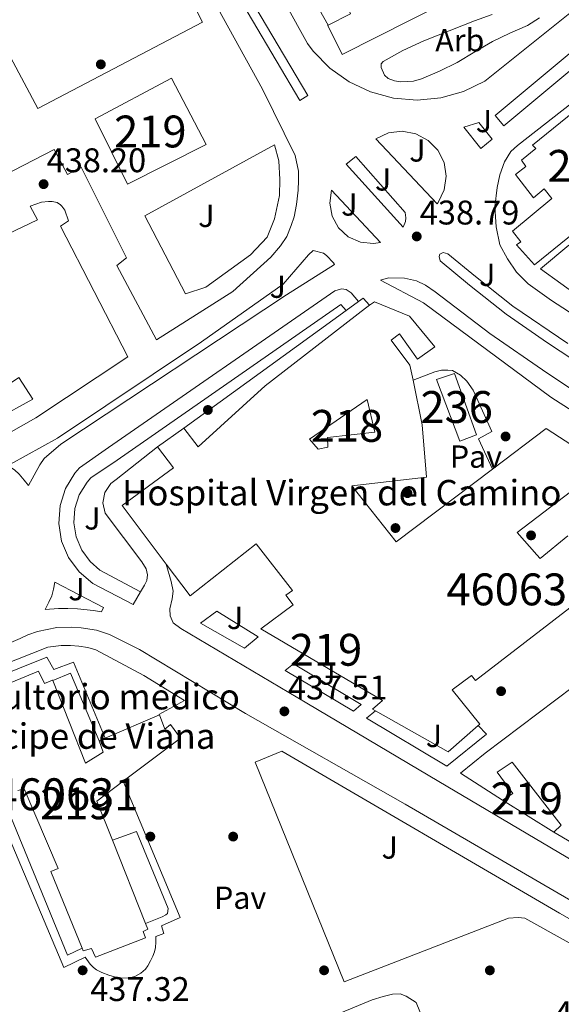
# Model space of a CAD drawing. Units: metres. Extents: x 607263 to 614156, y 4738520 to 4743265.
# Drawn here: x 608848 to 609018, y 4740116 to 4740425 of the extents above; entities that cross this region are included whole.
import ezdxf
from ezdxf.enums import TextEntityAlignment as Align

# ---------------------------------------------------------------- set-up
doc = ezdxf.new("R2010")
doc.units = ezdxf.units.M
doc.header["$MEASUREMENT"] = 0
doc.linetypes.add('DGN Style 3', pattern=[120.56254000000001, 86.1161, -34.44644])
for name, color, linetype, lineweight in [('Nivel 15', 7, 'Continuous', 0), ('Nivel 16', 7, 'Continuous', 0), ('Nivel 17', 7, 'Continuous', 0), ('Nivel 21', 7, 'Continuous', 0), ('Nivel 25', 7, 'Continuous', 0), ('Nivel 26', 7, 'Continuous', 0), ('Nivel 35', 7, 'Continuous', 0), ('Nivel 37', 7, 'Continuous', 0), ('Nivel 41', 7, 'Continuous', 0), ('Nivel 44', 7, 'Continuous', 0), ('Nivel 48', 7, 'Continuous', 0), ('Nivel 52', 7, 'Continuous', 0), ('Nivel 57', 7, 'Continuous', 0), ('Nivel 7', 7, 'Continuous', 0)]:
    doc.layers.add(name, color=color, linetype=linetype, lineweight=lineweight)
doc.styles.add('Style-arial', font='arial.shx', dxfattribs={"bigfont": 'arialbig.shx'})
doc.styles.add('Style-Arial Narrow', font='txt')

# ---------------------------------------------------------------- blocks, each defined once
blk = doc.blocks.new('5PATER')
at = {"layer": 'Nivel 7', "linetype": 'Continuous', "lineweight": 0}
h = blk.add_hatch(color=51, dxfattribs=at)
edge = h.paths.add_edge_path()
edge.add_ellipse((0.003913294523954391, 0.002099394798278809), major_axis=(-1.095731442372465, -1.110710699892244), ratio=0.9994222409660318, start_angle=0, end_angle=360)
blk = doc.blocks.new('5PERFI_1')
at = {"layer": 'Nivel 17', "linetype": 'Continuous', "lineweight": 0}
h = blk.add_hatch(color=7, dxfattribs=at)
edge = h.paths.add_edge_path()
edge.add_arc((0.004371777176856995, -0.00343000702559948), 1.559999998626405, 315.0000000018422, 675.0000000018422)
blk = doc.blocks.new('5PERFI')
at = {"layer": 'Nivel 17', "color": 7, "linetype": 'Continuous', "lineweight": 0}
blk.add_blockref('5PERFI_1', (0, 0), dxfattribs=at)

msp = doc.modelspace()

# ---------------------------------------------------------------- linework, layer by layer
at = {"layer": 'Nivel 15', "color": 51, "linetype": 'Continuous', "lineweight": 13, "extrusion": (-0.02235849286003479, -0.03741397013507459, 0.9990496947778723), "elevation": -190520.3771896013, "flags": 128}
msp.add_lwpolyline([(-1908862.737586075, 4377252.859383121), (-1908866.600239029, 4377240.928846158), (-1908892.820199801, 4377240.240545951)], dxfattribs=at)
at = {"layer": 'Nivel 15', "color": 51, "linetype": 'Continuous', "lineweight": 13, "extrusion": (-0.08522068513839974, 0.05311700238078341, 0.9949452341122208), "elevation": 200326.1419668745, "flags": 128}
msp.add_lwpolyline([(-4344889.676406514, -1980381.854318894), (-4344889.676406514, -1980400.874618575)], dxfattribs=at)
at = {"layer": 'Nivel 15', "color": 51, "linetype": 'Continuous', "lineweight": 13}
for points in [[(608914.2899999991, 4740482.84, 458.29), (608968.5300000012, 4740510.49, 463.39), (608969.6499999985, 4740508.189999999, 463.39), (608979.7300000004, 4740512.91, 463.39), (609006.1999999993, 4740460.279999999, 463.47), (608996.1700000018, 4740455.029999999, 463.4), (608990.1999999993, 4740451.9, 463.36), (608992.5500000007, 4740447.23, 463.36), (608998.6499999985, 4740450.210000001, 463.36), (608998.8200000003, 4740450.300000001, 463.36), (609003.3599999994, 4740441.23, 462.86), (608949.3000000007, 4740413.800000001, 463.28), (608944.7699999996, 4740422.869999999, 463.36), (608944.9100000001, 4740422.949999999, 463.36), (608951.9200000018, 4740426.550000001, 463.36), (608949.6999999993, 4740431.23, 463.36), (608942.1999999993, 4740427.800000001, 463.36), (608937.6799999997, 4740436.699999999, 463.36), (608991.8399999999, 4740464.060000001, 463.37), (608973.8500000015, 4740499.75, 463.37), (608919.3999999985, 4740472.76, 458.06), (608914.2899999991, 4740482.84, 458.29)], [(609009.620000001, 4740347.790000001, 462.48), (609003.9600000009, 4740354.040000001, 462.49), (609005.3599999994, 4740355.029999999, 462.49), (609002.6900000013, 4740358.310000001, 462.49), (609015.120000001, 4740368.630000001, 462.48), (609012.629999999, 4740371.58, 462.48), (609009.2800000012, 4740368.779999999, 462.48), (609003.6999999993, 4740376.140000001, 462.49), (609006.8999999985, 4740378.619999999, 462.49), (609005.5100000016, 4740380.59, 462.49), (609010.0500000007, 4740384.23, 462.49), (609009.0399999991, 4740385.369999999, 462.49), (609068.370000001, 4740433.4, 460.72), (609068.9600000009, 4740432.67, 460.72), (609071.9699999988, 4740434.970000001, 460.73), (609091.1400000006, 4740413.74, 460.73), (609009.620000001, 4740347.790000001, 462.48)], [(608881.9299999997, 4740373.060000001, 464.13), (608871.7699999996, 4740393.58, 464.09), (608895.7399999984, 4740406.310000001, 464.09), (608906.629999999, 4740385.529999999, 464.09), (608881.9299999997, 4740373.060000001, 464.13)], [(608894.0300000012, 4740253.859999999, 446.58), (608880.1900000013, 4740272.25, 442.65), (608896.3500000015, 4740284.08, 445.42), (608891.3299999982, 4740290.640000001, 445.44), (608899.5500000007, 4740296.51, 445.49), (608904.0799999982, 4740290.630000001, 448.81), (608925.1400000006, 4740309.77, 448.59), (608956.629999999, 4740334.189999999, 448.53), (608957.8599999994, 4740335.07, 445.75), (608959.4400000013, 4740336.199999999, 442.21), (608970.4200000018, 4740331.630000001, 442.19), (608978.3999999985, 4740322.060000001, 442.21), (608972.9100000001, 4740318.109999999, 442.21), (608967.3099999987, 4740326.119999999, 442.21), (608964.6099999994, 4740324.109999999, 447.42), (608970.5500000007, 4740316.310000001, 447.42), (608971.5300000012, 4740311.52, 451.34)], [(608971.5300000012, 4740311.52, 451.34), (608974.3999999985, 4740297.58, 462.72), (608975.7600000016, 4740281.109999999, 463.13), (608952.3200000003, 4740278.380000001, 441.52), (608966.2699999996, 4740260.84, 448.86), (608996.4400000013, 4740283.630000001, 449.18)], [(608996.4400000013, 4740283.630000001, 449.18), (609013.3399999999, 4740296.390000001, 449.36), (609031.5399999991, 4740284.550000001, 449.73), (609004.1799999997, 4740263.75, 449.74), (609010.379999999, 4740256.75, 463.17), (609011.3900000006, 4740255.630000001, 463.18), (609020.0799999982, 4740262.67, 463.13)], [(608959.7199999988, 4740207.779999999, 445.46), (608958.8299999982, 4740208.279999999, 445.45), (608961.9400000013, 4740211.050000001, 442.08), (608923.7899999991, 4740233.470000001, 446.05), (608933.8599999994, 4740241, 445.97), (608931.5799999982, 4740244.119999999, 441.74), (608933.7300000004, 4740245.560000001, 441.76), (608922.2600000016, 4740260.189999999, 441.76), (608901.5399999991, 4740243.880000001, 448.7), (608894.0300000012, 4740253.859999999, 446.58)], [(609031.2199999988, 4740248.189999999, 463.04), (608991.1499999985, 4740217.32, 462.65), (608989.8900000006, 4740218.91, 462.62), (608983.7600000016, 4740214.359999999, 446), (608992.4800000004, 4740203.58, 446.03), (608992.0100000016, 4740203.17, 446.01)], [(608837.9600000009, 4740213.619999999, 453.6), (608853.9400000013, 4740220.199999999, 453.57), (608855.8099999987, 4740216.34, 453.57), (608858.4100000001, 4740217.42, 453.57), (608858.4499999993, 4740217.310000001, 453.57), (608868.7600000016, 4740191.32, 453.57), (608874.2899999991, 4740194.810000001, 443.66), (608873.0300000012, 4740198.380000001, 443.66), (608874.9299999997, 4740199.199999999, 443.66)], [(608874.9299999997, 4740199.199999999, 443.66), (608891.9200000018, 4740206.529999999, 443.66), (608893.6400000006, 4740202.07, 443.66), (608895.4100000001, 4740203.51, 443.66), (608898.5, 4740199.17, 444.32), (608880.5599999987, 4740185.689999999, 451.41)], [(608999.6000000015, 4740179.720000001, 443.61), (609002.8000000007, 4740181.800000001, 445.77), (608997.9200000018, 4740188.540000001, 445.85), (609002.6700000018, 4740191.630000001, 446.16), (609018.0100000016, 4740171.869999999, 445.53), (609015.6600000001, 4740169.710000001, 445.52)], [(608880.5599999987, 4740185.689999999, 451.41), (608872.2800000012, 4740179.460000001, 454.69), (608877.1600000001, 4740167.18, 454.68), (608887.5899999999, 4740140.99, 454.67), (608888.2899999991, 4740139.220000001, 454.67), (608886.7699999996, 4740138.550000001, 454.67), (608887.5399999991, 4740136.58, 454.67), (608871.8399999999, 4740130.470000001, 454.72), (608870.629999999, 4740133.24, 454.72), (608868.0199999996, 4740132.42, 454.72), (608867.6600000001, 4740133.310000001, 454.72), (608857.8299999982, 4740157.35, 454.72), (608860.1000000015, 4740158.35, 454.72), (608849.5199999996, 4740183.35, 454.72), (608847.4899999984, 4740182.74, 454.72)]]:
    msp.add_polyline3d(points, dxfattribs=at)
at = {"layer": 'Nivel 15', "color": 1, "linetype": 'Continuous', "lineweight": 13}
for points in [[(608978.9299999997, 4740311.75, 439.31), (608984.5599999987, 4740313.609999999, 439.2), (608991.3900000006, 4740294.359999999, 439.25), (608986.1900000013, 4740292.41, 439.09), (608978.9299999997, 4740311.75, 439.31)], [(608957.120000001, 4740305.48, 447.15), (608939.0700000003, 4740293, 469.04), (608941.7600000016, 4740289.93, 464.29), (608944.7800000012, 4740290.57, 464.29), (608944.6600000001, 4740293.59, 464.3), (608959.4899999984, 4740295.290000001, 445.76), (608957.120000001, 4740305.48, 447.15)]]:
    msp.add_polyline3d(points, dxfattribs=at)
at = {"layer": 'Nivel 16', "color": 1, "linetype": 'Continuous', "lineweight": 13, "flags": 128}
for points, elevation in [([(608944.9100000001, 4740422.949999999), (608942.1999999993, 4740427.800000001)], 438.89), ([(608858.4499999993, 4740217.310000001), (608863.9699999988, 4740219.619999999), (608873.0300000012, 4740198.380000001)], 437.82), ([(608867.6600000001, 4740133.310000001), (608863.0899999999, 4740131.140000001), (608831.9299999997, 4740206.970000001), (608836.9699999988, 4740209.290000001)], 437.82), ([(608877.1600000001, 4740167.18), (608884.7600000016, 4740169.91), (608894.629999999, 4740145.77), (608894.4499999993, 4740144.199999999), (608893.9400000013, 4740143.720000001), (608892.7899999991, 4740143.109999999), (608887.5899999999, 4740140.99)], 437.82)]:
    msp.add_lwpolyline(points, dxfattribs=dict(at, elevation=elevation))
at = {"layer": 'Nivel 16', "color": 1, "linetype": 'Continuous', "lineweight": 13, "extrusion": (0.02044646883625374, 0.01485563751384061, 0.9996805749569138), "elevation": 83312.55279563388, "flags": 128}
msp.add_lwpolyline([(3477035.347499747, -3277936.33903968), (3477035.347499747, -3277941.087102447)], dxfattribs=at)
at = {"layer": 'Nivel 16', "color": 1, "linetype": 'Continuous', "lineweight": 13, "extrusion": (0.02042256730584933, 0.01791453272442924, 0.9996309260231516), "elevation": 97798.16787168974, "flags": 128}
msp.add_lwpolyline([(3162023.454439102, -3582409.35009782), (3162023.277182214, -3582411.190608621), (3162020.244295802, -3582411.190608621)], dxfattribs=at)
at = {"layer": 'Nivel 16', "color": 1, "linetype": 'Continuous', "lineweight": 13, "extrusion": (0.02146177769274797, 0.01556684169709422, 0.9996484709825973), "elevation": 87302.15649072356, "flags": 128}
msp.add_lwpolyline([(3479683.772683406, -3274957.867878009), (3479683.772683408, -3275020.856057055)], dxfattribs=at)
at = {"layer": 'Nivel 16', "color": 1, "linetype": 'Continuous', "lineweight": 13}
for points in [[(608961.3599999994, 4740342.939999999, 439.21), (608974.8500000015, 4740335.880000001, 439.15), (609014.8200000003, 4740306.199999999, 439.23), (609060.5799999982, 4740276.859999999, 439.39), (609089.1799999997, 4740258.939999999, 439.58)], [(608885.9499999993, 4740245.130000001, 439.66), (608887.2199999988, 4740247.26, 439.66), (608887.9699999988, 4740248.67, 439.66), (608888.1400000006, 4740250.43, 439.66), (608887.8099999987, 4740252.33, 439.68), (608886.370000001, 4740254.51, 439.71), (608874.8999999985, 4740269.82, 441.31), (608874.1999999993, 4740273.08, 441.34), (608874.8099999987, 4740276.35, 441.41), (608876.6499999985, 4740279.119999999, 441.52), (608878.3399999999, 4740280.43, 441.6), (608891.3299999982, 4740290.640000001, 442.97)]]:
    msp.add_polyline3d(points, dxfattribs=at)
at = {"layer": 'Nivel 21', "color": 7, "linetype": 'Continuous', "lineweight": 13, "extrusion": (-0.004451141097953135, -0.003706987477861899, 0.999983222652643), "elevation": -19844.60357474819, "flags": 128}
msp.add_lwpolyline([(608995.90975127, 4740350.406783789), (608993.2197779194, 4740353.636805983), (609052.7011917084, 4740403.297151456), (609055.5411635749, 4740400.197125895), (608995.90975127, 4740350.406783789)], dxfattribs=at)
at = {"layer": 'Nivel 21', "color": 7, "linetype": 'Continuous', "lineweight": 13, "extrusion": (0.02201854149741434, -0.02745637849839006, 0.99938047364859), "elevation": -116306.1032794861, "flags": 128}
msp.add_lwpolyline([(3440776.530136961, 3315058.690182094), (3440780.168997094, 3315060.015846359), (3440782.975554276, 3315060.11084941), (3440865.2531868, 3315059.25844902)], dxfattribs=at)
at = {"layer": 'Nivel 21', "color": 7, "linetype": 'Continuous', "lineweight": 13, "flags": 128}
for points, elevation in [([(608992.2100000009, 4740392.390000001), (608996.3200000003, 4740387.16), (608992.8200000003, 4740384.27), (608987.4299999997, 4740391), (608992.2100000009, 4740392.390000001)], 438.86), ([(609029.620000001, 4740342.949999999), (609024.3099999987, 4740337.35), (609011.5500000007, 4740346.460000001), (609020.4200000018, 4740353.93), (609029.620000001, 4740342.949999999)], 439.63), ([(608859.1499999985, 4740248.199999999), (608858.6999999993, 4740246.01), (608858.1600000001, 4740243.85), (608857.1700000018, 4740241.880000001), (608856.0799999982, 4740239.560000001), (608860.3000000007, 4740239.85), (608863.2300000004, 4740239.869999999), (608866.1900000013, 4740239.84), (608871.2800000012, 4740239.279999999), (608873.7300000004, 4740238.83), (608874.3500000015, 4740240.189999999), (608859.1499999985, 4740248.199999999)], 437.76), ([(608830.2600000016, 4740214.040000001), (608856.620000001, 4740224.619999999), (608858.7600000016, 4740220.76), (608864.9699999988, 4740223.060000001), (608874.9299999997, 4740199.199999999)], 437.29), ([(608880.5599999987, 4740185.689999999), (608898.4200000018, 4740142.9), (608892.6099999994, 4740140.290000001), (608893.2699999996, 4740137.93), (608890.7899999991, 4740136.949999999), (608890.7600000016, 4740135.220000001), (608890.6600000001, 4740133.540000001), (608890.370000001, 4740132.17), (608889.8399999999, 4740130.76), (608889.1099999994, 4740129.27), (608888.3099999987, 4740127.699999999), (608887.5199999996, 4740126.66), (608886.0700000003, 4740125.4), (608884.2399999984, 4740124.42), (608882.1999999993, 4740123.93), (608879.8399999999, 4740123.970000001), (608877.8399999999, 4740124.290000001), (608876, 4740124.84), (608873.8399999999, 4740125.67), (608872.129999999, 4740126.49), (608871.1999999993, 4740127.189999999), (608870.1600000001, 4740128.279999999), (608868.5799999982, 4740130.460000001), (608861.9600000009, 4740127.220000001), (608827.8599999994, 4740207.859999999)], 437.29)]:
    msp.add_lwpolyline(points, dxfattribs=dict(at, elevation=elevation))
at = {"layer": 'Nivel 21', "color": 7, "linetype": 'Continuous', "lineweight": 13, "extrusion": (0.004980820256388297, 0.0009254902503424202, 0.9999871673663467), "elevation": 7859.233235074627, "flags": 128}
msp.add_lwpolyline([(608936.2197266705, 4740365.986495819), (608935.6496839337, 4740361.866490956), (608936.4096745066, 4740357.7864892), (608938.4196993783, 4740354.146490749), (608941.4697113521, 4740351.336487148), (608945.2497640811, 4740349.616488969), (608949.3798124678, 4740349.186488623), (608951.5598352365, 4740349.486487702), (608936.2197266705, 4740365.986495819)], dxfattribs=at)
at = {"layer": 'Nivel 21', "color": 7, "linetype": 'Continuous', "lineweight": 13, "extrusion": (-0.01256578502414122, -0.004367356609854404, 0.9999115097062188), "elevation": -27916.29696608644, "flags": 128}
msp.add_lwpolyline([(609001.1370444559, 4740073.885357549), (608999.837147098, 4740071.755449206), (608937.0041912608, 4740108.88579198), (608895.6019309647, 4740133.465908099), (608856.080150526, 4740156.95614979), (608853.6303439625, 4740158.686267747), (608852.6804189682, 4740160.896298805), (608852.6204237044, 4740163.03628169), (608853.3707414716, 4740166.176341595), (608853.6807169951, 4740168.576301694), (608853.0807643682, 4740171.666305153), (608851.4508930631, 4740177.146342345)], dxfattribs=at)
at = {"layer": 'Nivel 21', "color": 7, "linetype": 'Continuous', "lineweight": 13}
for points in [[(608845.0399999991, 4740578.189999999, 438.19), (608842.370000001, 4740576.85, 438.19), (608860.7899999991, 4740540.040000001, 438.19), (608890.4100000001, 4740481.810000001, 438.37), (608913.6600000001, 4740437.119999999, 438.51), (608935.9400000013, 4740399.35, 438.56), (608938.5100000016, 4740400.869999999, 438.56), (608916.2699999996, 4740438.57, 438.51), (608893.0700000003, 4740483.18, 438.37), (608863.4499999993, 4740541.380000001, 438.19), (608845.0399999991, 4740578.189999999, 438.19)], [(608836.4600000009, 4740429, 438), (608853.75, 4740396.82, 438.33), (608905.4499999993, 4740423.93, 438.53), (608848.3299999982, 4740534.73, 438.29)], [(608729.8599999994, 4740317.619999999, 437.27), (608782.9800000004, 4740344.779999999, 437.13), (608784.9800000004, 4740341.470000001, 437.12), (608805.5899999999, 4740351.27, 437.18), (608803.879999999, 4740355.640000001, 437.41), (608858.8599999994, 4740383.960000001, 437.95), (608863.0799999982, 4740376.140000001, 438.01), (608867.3399999999, 4740378.41, 438.01), (608881.5899999999, 4740349.939999999, 438.13), (608878.6000000015, 4740347.540000001, 438.09), (608891.0500000007, 4740324.210000001, 438.71), (608914.9699999988, 4740339.369999999, 438.86), (608926.9400000013, 4740350.210000001, 438.86), (608929.9600000009, 4740353.689999999, 438.89), (608931.8999999985, 4740356.65, 438.91), (608933.2899999991, 4740360.15, 438.93), (608934.1799999997, 4740362.85, 438.93), (608934.9499999993, 4740366.65, 438.91), (608935.4499999993, 4740371.189999999, 438.89), (608935.5300000012, 4740374.18, 438.89), (608935.5799999982, 4740377.189999999, 438.89), (608934.4899999984, 4740382.1, 438.85), (608924.3000000007, 4740402.890000001, 438.4), (608890.8599999994, 4740463.43, 438.22)], [(609025.4400000013, 4740430.52, 438.99), (608994.0700000003, 4740405.42, 438.93), (608987.370000001, 4740402.16, 438.9), (608980.1999999993, 4740400.15, 438.87), (608972.7899999991, 4740399.449999999, 438.83), (608965.370000001, 4740400.07, 438.79), (608958.1799999997, 4740402.01, 438.74), (608951.4499999993, 4740405.199999999, 438.69), (608945.3999999985, 4740409.529999999, 438.63), (608940.2100000009, 4740414.869999999, 438.58), (608938.4400000013, 4740417.23, 438.56), (608917.1099999994, 4740455.58, 438.37)], [(608959.8599999994, 4740387.34, 438.57), (608963.8099999987, 4740389.15, 438.58), (608968.129999999, 4740389.67, 438.58), (608972.3999999985, 4740388.880000001, 438.59), (608976.2399999984, 4740386.83, 438.59), (608979.2800000012, 4740383.73, 438.59), (608981.2399999984, 4740379.85, 438.59), (608981.9400000013, 4740375.560000001, 438.59), (608981.3200000003, 4740371.26, 438.59), (608979.4299999997, 4740367.34, 438.59), (608979.1099999994, 4740366.890000001, 438.59), (608959.8599999994, 4740387.34, 438.57)], [(608900.0899999999, 4740338.66, 438.33), (608887.3500000015, 4740363.109999999, 438.43), (608927.9899999984, 4740385.43, 438.8), (608929.4499999993, 4740380.359999999, 438.94), (608929.7199999988, 4740374.529999999, 438.94), (608929.5899999999, 4740369.49, 438.94), (608927.9899999984, 4740362.17, 438.94), (608925.6900000013, 4740356.449999999, 438.96), (608920.5199999996, 4740350.869999999, 438.97), (608906.4400000013, 4740340.73, 438.97), (608900.0899999999, 4740338.66, 438.33)], [(608950.5799999982, 4740379.34, 438.59), (608953.5599999987, 4740381.720000001, 438.59), (608969.0899999999, 4740364.199999999, 438.61), (608969.25, 4740362.540000001, 438.61), (608969.1600000001, 4740361.369999999, 438.61), (608968.4400000013, 4740359.550000001, 438.62), (608950.5799999982, 4740379.34, 438.59)], [(608745.1600000001, 4740310.140000001, 437.24), (608853.6999999993, 4740361.9, 437.76), (608851.379999999, 4740366.140000001, 437.76), (608854.8900000006, 4740367.48, 437.77), (608857.1000000015, 4740367.67, 437.77), (608858.2300000004, 4740367.66, 437.77), (608859.8599999994, 4740367.32, 437.77), (608860.870000001, 4740366.57, 437.77), (608861.3399999999, 4740366.140000001, 437.77), (608862.1999999993, 4740364.9, 437.77), (608863.379999999, 4740361.619999999, 437.77), (608860.8399999999, 4740359.9, 437.98), (608882.0100000016, 4740318.859999999, 438.58), (608853.1799999997, 4740299.779999999, 438.17), (608836.8599999994, 4740290.52, 437.57)], [(608850.8399999999, 4740278.540000001, 437.74), (608849.4800000004, 4740280.140000001, 437.73), (608847.879999999, 4740282.07, 437.73), (608846.4600000009, 4740283.369999999, 437.73), (608844.0399999991, 4740284.98, 437.71), (608845.2199999988, 4740285.220000001, 437.71), (608859.9299999997, 4740293.34, 437.79), (608905.1400000006, 4740323.58, 438.59), (608930.7300000004, 4740341.65, 438.69), (608938.7600000016, 4740350.949999999, 438.78), (608940.1499999985, 4740352.290000001, 438.78), (608943.4200000018, 4740351.380000001, 438.83), (608944.3900000006, 4740350.73, 438.83), (608946.6000000015, 4740348.42, 438.83), (608946.9200000018, 4740347.859999999, 438.83), (608931.8500000015, 4740338.369999999, 438.77), (608861.0199999996, 4740291.449999999, 437.89), (608855.8000000007, 4740286.98, 437.77), (608854.4200000018, 4740284.970000001, 437.76), (608850.8399999999, 4740278.540000001, 437.74)], [(609034.1799999997, 4740309.82, 439.49), (609013.75, 4740323.32, 439.28), (609000.7199999988, 4740332.300000001, 439.23), (608989.25, 4740341.369999999, 438.89), (608980.0500000007, 4740348.99, 438.88), (608979.7600000016, 4740350.380000001, 438.85), (608979.9200000018, 4740351.130000001, 438.88), (608980.9299999997, 4740351.630000001, 438.88), (608982.3999999985, 4740351.23, 438.88), (608991.120000001, 4740344.09, 438.89), (609002.8200000003, 4740334.790000001, 438.96), (609020.0700000003, 4740323.109999999, 439.09)], [(608961.3599999994, 4740342.939999999, 439.21), (608963.7800000012, 4740343.710000001, 438.94), (608968.870000001, 4740343.550000001, 439.07), (608972.6400000006, 4740342.699999999, 439.09), (608975.3900000006, 4740341.34, 439.12), (608978.5100000016, 4740339.26, 439.17), (608995.620000001, 4740326.220000001, 439.2), (609013.5100000016, 4740313.85, 439.15), (609032.2399999984, 4740301.4, 439.2), (609058.3200000003, 4740284.630000001, 439.39), (609086.1799999997, 4740266.779999999, 439.66), (609113.0100000016, 4740250.220000001, 439.92), (609134.9299999997, 4740235.630000001, 440.45), (609156.620000001, 4740222.07, 440.73), (609169.0599999987, 4740214.189999999, 441.01), (609182.6099999994, 4740205.050000001, 441.04), (609198.6700000018, 4740193.93, 441.41), (609213.7600000016, 4740183.42, 441.73), (609234.6700000018, 4740169.59, 441.73), (609255.6000000015, 4740156.26, 441.98), (609276.5599999987, 4740142.58, 442.25)], [(608885.9499999993, 4740245.130000001, 437.55), (608883.6499999985, 4740241.130000001, 437.55), (608871.0399999991, 4740247.76, 437.53), (608866.7399999984, 4740251.369999999, 437.49), (608863.3999999985, 4740255.890000001, 437.49), (608861.2199999988, 4740261.07, 437.54), (608860.3099999987, 4740266.619999999, 437.64), (608860.7300000004, 4740272.220000001, 437.79), (608862.4600000009, 4740277.57, 437.96), (608865.3900000006, 4740282.359999999, 438.16), (608866.8000000007, 4740284, 438.24), (608875.9200000018, 4740290.380000001, 438.29), (608947.0100000016, 4740339.550000001, 439.12), (608949.1099999994, 4740340.220000001, 439.12), (608950.5100000016, 4740340.060000001, 439.12), (608952.1499999985, 4740338.939999999, 439.13), (608954.3599999994, 4740336.27, 439.13)], [(608885.9499999993, 4740245.130000001, 437.55), (608873.2399999984, 4740251.939999999, 437.53), (608870.2100000009, 4740254.630000001, 437.49), (608867.5399999991, 4740258.25, 437.49), (608865.7899999991, 4740262.390000001, 437.54), (608865.0700000003, 4740266.83, 437.64), (608865.3999999985, 4740271.310000001, 437.79), (608866.7800000012, 4740275.58, 437.96), (608869.2199999988, 4740279.560000001, 438.16), (608870.379999999, 4740280.9, 438.24), (608878.620000001, 4740286.5, 438.29), (608948.8299999982, 4740335.359999999, 439.12), (608950.5199999996, 4740333.48, 439.13)], [(608971.5300000012, 4740311.52, 437.29), (608978.370000001, 4740314.17, 437.44), (608980.4499999993, 4740314.699999999, 437.45), (608982.4800000004, 4740314.75, 437.47), (608983.8599999994, 4740314.6, 437.47), (608986.3900000006, 4740313.109999999, 437.47), (608988.3900000006, 4740311.23, 437.47), (608990.370000001, 4740308.43, 437.52), (608996.2699999996, 4740295.48, 437.71), (608992.0199999996, 4740293.15, 437.87), (608996.4400000013, 4740283.630000001, 437.9)], [(608817.1000000015, 4740291.960000001, 437.71), (608847.75, 4740312.390000001, 438.01), (608852.2300000004, 4740305.58, 437.93), (608840.7300000004, 4740299.34, 437.93), (608830.7399999984, 4740295.27, 437.84), (608826.1400000006, 4740294.300000001, 437.77), (608817.1000000015, 4740291.960000001, 437.71)], [(608922.9299999997, 4740231.029999999, 437.45), (608918.6600000001, 4740227.470000001, 437.47), (608904.8500000015, 4740235.290000001, 437.57), (608909.9699999988, 4740239.050000001, 437.57), (608922.9299999997, 4740231.029999999, 437.45)], [(608845.2699999996, 4740229.189999999, 437.25), (608848.2300000004, 4740230.49, 437.26), (608850.629999999, 4740231.619999999, 437.26), (608853.6099999994, 4740232.65, 437.28), (608859.7699999996, 4740233.99, 437.28), (608864.3099999987, 4740234.02, 437.28), (608867.370000001, 4740233.82, 437.28), (608872.2100000009, 4740233.08, 437.28), (608876.2100000009, 4740231.75, 437.28), (608885.6400000006, 4740227, 437.33), (608918.9600000009, 4740206.970000001, 437.39), (608969.0399999991, 4740178.52, 437.77), (609026.0799999982, 4740145.33, 438.33), (609105.6700000018, 4740099.73, 439.33), (609131.4699999988, 4740081.290000001, 439.47), (609134.7899999991, 4740079.220000001, 439.49), (609136.8200000003, 4740078.1, 439.49), (609138.2600000016, 4740077.109999999, 439.49), (609138.2100000009, 4740073.49, 439.57), (609134.7100000009, 4740071.25, 439.6), (609127.0899999999, 4740068.050000001, 439.58), (609114.6700000018, 4740063.540000001, 439.63), (609112.9800000004, 4740064.699999999, 439.63)], [(608891.7800000012, 4740206.66, 437.37), (608899.7800000012, 4740211.01, 437.33), (608887.0300000012, 4740218.869999999, 437.25), (608872.0100000016, 4740226.98, 437.21), (608869.4100000001, 4740227.609999999, 437.21), (608866.6000000015, 4740228.060000001, 437.2), (608863.9699999988, 4740228.310000001, 437.18), (608861.0599999987, 4740228.34, 437.18), (608856.870000001, 4740227.75, 437.18), (608842.3399999999, 4740221.960000001, 437.33), (608839.1700000018, 4740220.42, 437.36), (608834.120000001, 4740218.859999999, 437.36), (608831.3500000015, 4740218.439999999, 437.34), (608828.4499999993, 4740217.99, 437.34), (608826.6000000015, 4740218.01, 437.33), (608822.1499999985, 4740218.390000001, 437.33), (608806.7899999991, 4740224.33, 437.31), (608801.0599999987, 4740225.960000001, 437.31), (608798.6000000015, 4740226.359999999, 437.31), (608795.8099999987, 4740226.540000001, 437.31), (608793.2100000009, 4740226.15, 437.29), (608784.8200000003, 4740222.699999999, 437.04)], [(608931.3599999994, 4740220.41, 437.57), (608933.9800000004, 4740222.540000001, 437.57), (608955.1999999993, 4740209.75, 437.73), (608952.8200000003, 4740207.66, 437.81), (608931.3599999994, 4740220.41, 437.57)], [(608999.6000000015, 4740179.720000001, 438.7), (608986.4600000009, 4740188.17, 438.64), (608994.1900000013, 4740194.51, 440.69), (609021.8399999999, 4740215.43, 440.72), (609045.4699999988, 4740202.01, 440.49), (609046.6400000006, 4740200.300000001, 440.49), (609046.8999999985, 4740198.710000001, 440.49), (609046.6900000013, 4740197.310000001, 440.51), (609045.8399999999, 4740195.1, 440.51), (609030.6700000018, 4740169.27, 439.42), (609026.8500000015, 4740163.18, 439.25), (609015.6600000001, 4740169.710000001, 439.25)], [(608959.7199999988, 4740207.779999999, 438.03), (608956.8999999985, 4740205.470000001, 438.05), (608982.0799999982, 4740190.380000001, 438.4), (608994.620000001, 4740200.49, 441.15), (608992.0100000016, 4740203.17, 441.17)], [(608921.9699999988, 4740191.640000001, 437.5), (608930.2899999991, 4740195.109999999, 437.52), (609017.4600000009, 4740144.290000001, 438.54), (609101.5500000007, 4740096.529999999, 439.47), (609103.7600000016, 4740088.66, 439.53), (609006.5599999987, 4740142.76, 438.7), (609004.5199999996, 4740142.949999999, 438.62), (609001.4800000004, 4740142.68, 438.62), (608949.9200000018, 4740122.73, 438.16), (608921.9699999988, 4740191.640000001, 437.5)], [(608997.9699999988, 4740053.640000001, 439.15), (608972.5199999996, 4740116.210000001, 438.3), (608969.3200000003, 4740118.199999999, 438.16), (608967.4800000004, 4740118.93, 438.03), (608965.1099999994, 4740118.82, 438), (608962.1600000001, 4740118.17, 437.98), (608958.6799999997, 4740117.09, 437.97), (608948.8500000015, 4740112.949999999, 437.93)]]:
    msp.add_polyline3d(points, dxfattribs=at)
at = {"layer": 'Nivel 25', "color": 1, "linetype": 'Continuous', "lineweight": 0}
msp.add_polyline3d([(609263.1999999993, 4740181.67, 442.45), (609239.9200000018, 4740195.93, 442.06), (609189.0700000003, 4740225.98, 441.39), (609134.6099999994, 4740260.060000001, 440.73), (609102.3500000015, 4740280.59, 440.19), (609069.1700000018, 4740301.75, 439.73), (609038.9899999984, 4740320.939999999, 439.37), (609014.9600000009, 4740336.6, 439.13), (609007.6700000018, 4740341.800000001, 439.17), (609003.9499999993, 4740345.42, 439.17), (609001.1900000013, 4740349.609999999, 439.15), (608998.7699999996, 4740354.029999999, 439.15), (608997.5899999999, 4740359.640000001, 438.99), (608997.2199999988, 4740365.98, 438.81), (608997.9100000001, 4740372.040000001, 438.72), (608998.7100000009, 4740376.029999999, 438.7), (609000.1999999993, 4740380.040000001, 438.54)], dxfattribs=at)
at = {"layer": 'Nivel 35', "color": 92, "linetype": 'DGN Style 3', "lineweight": 0}
msp.add_polyline3d([(609011.1900000013, 4740425.300000001, 441.05), (609007.4899999984, 4740422.92, 441.05), (609001.9400000013, 4740420.42, 441.05), (608996.4499999993, 4740417.880000001, 441.05), (608990.9100000001, 4740414.609999999, 441.05), (608985.3599999994, 4740411.290000001, 441.05), (608979.8200000003, 4740408.550000001, 441.05), (608974.1499999985, 4740406.17, 441.05), (608971.6499999985, 4740405.41, 441.05), (608967.6499999985, 4740405.18, 441.05), (608965.6600000001, 4740405.529999999, 441.05), (608963.75, 4740406.199999999, 441.05), (608962.5199999996, 4740407.26, 441.05), (608961.4800000004, 4740409.68, 441.05), (608961.5399999991, 4740410.810000001, 441.05), (608962.120000001, 4740411.58, 441.05), (608968.3200000003, 4740415.07, 441.05), (608974.8999999985, 4740418.09, 441.05), (608982.8399999999, 4740421.220000001, 441.05), (608990.8000000007, 4740424.300000001, 441.05), (608996.3299999982, 4740426.369999999, 441.05)], dxfattribs=at)
at = {"layer": 'Nivel 52', "color": 1, "linetype": 'Continuous', "lineweight": 13}
for points in [[(608914.2899999991, 4740482.84, 458.29), (608919.3999999985, 4740472.76, 458.06), (608973.8500000015, 4740499.75, 463.37), (608991.8399999999, 4740464.060000001, 463.37), (608937.6799999997, 4740436.699999999, 463.36), (608942.1999999993, 4740427.800000001, 463.36), (608949.6999999993, 4740431.23, 463.36), (608951.9200000018, 4740426.550000001, 463.36), (608944.9100000001, 4740422.949999999, 463.36), (608944.7699999996, 4740422.869999999, 463.36), (608949.3000000007, 4740413.800000001, 463.28), (609003.3599999994, 4740441.23, 462.86), (608998.8200000003, 4740450.300000001, 463.36), (608998.6499999985, 4740450.210000001, 463.36), (608992.5500000007, 4740447.23, 463.36), (608990.1999999993, 4740451.9, 463.36), (608996.1700000018, 4740455.029999999, 463.4), (609006.1999999993, 4740460.279999999, 463.47), (608979.7300000004, 4740512.91, 463.39), (608969.6499999985, 4740508.189999999, 463.39), (608968.5300000012, 4740510.49, 463.39)], [(609009.620000001, 4740347.790000001, 462.48), (609091.1400000006, 4740413.74, 460.73), (609071.9699999988, 4740434.970000001, 460.73), (609068.9600000009, 4740432.67, 460.72), (609068.370000001, 4740433.4, 460.72), (609009.0399999991, 4740385.369999999, 462.49), (609010.0500000007, 4740384.23, 462.49), (609005.5100000016, 4740380.59, 462.49), (609006.8999999985, 4740378.619999999, 462.49), (609003.6999999993, 4740376.140000001, 462.49), (609009.2800000012, 4740368.779999999, 462.48), (609012.629999999, 4740371.58, 462.48), (609015.120000001, 4740368.630000001, 462.48), (609002.6900000013, 4740358.310000001, 462.49), (609005.3599999994, 4740355.029999999, 462.49), (609003.9600000009, 4740354.040000001, 462.49)], [(608957.120000001, 4740305.48, 447.15), (608939.0700000003, 4740293, 469.04), (608941.7600000016, 4740289.93, 464.29), (608944.7800000012, 4740290.57, 464.29), (608944.6600000001, 4740293.59, 464.3), (608959.4899999984, 4740295.290000001, 445.76)], [(609015.6600000001, 4740169.710000001, 445.52), (609018.0100000016, 4740171.869999999, 445.53), (609002.6700000018, 4740191.630000001, 446.16), (608997.9200000018, 4740188.540000001, 445.85), (609002.8000000007, 4740181.800000001, 445.77), (608999.6000000015, 4740179.720000001, 443.61)]]:
    msp.add_polyline3d(points, close=True, dxfattribs=at)
for points in [[(609020.0799999982, 4740262.67, 463.13), (609011.3900000006, 4740255.630000001, 463.18), (609010.379999999, 4740256.75, 463.17), (609004.1799999997, 4740263.75, 449.74), (609031.5399999991, 4740284.550000001, 449.73), (609013.3399999999, 4740296.390000001, 449.36), (608996.4400000013, 4740283.630000001, 449.18), (608966.2699999996, 4740260.84, 448.86), (608952.3200000003, 4740278.380000001, 441.52), (608975.7600000016, 4740281.109999999, 463.13), (608974.3999999985, 4740297.58, 462.72), (608971.5300000012, 4740311.52, 451.34), (608970.5500000007, 4740316.310000001, 447.42), (608964.6099999994, 4740324.109999999, 447.42), (608967.3099999987, 4740326.119999999, 442.21), (608972.9100000001, 4740318.109999999, 442.21), (608978.3999999985, 4740322.060000001, 442.21), (608970.4200000018, 4740331.630000001, 442.19), (608959.4400000013, 4740336.199999999, 442.21), (608957.8599999994, 4740335.07, 445.75), (608956.629999999, 4740334.189999999, 448.53), (608925.1400000006, 4740309.77, 448.59), (608904.0799999982, 4740290.630000001, 448.81), (608899.5500000007, 4740296.51, 445.49), (608891.3299999982, 4740290.640000001, 445.44), (608896.3500000015, 4740284.08, 445.42), (608880.1900000013, 4740272.25, 442.65), (608894.0300000012, 4740253.859999999, 446.58), (608901.5399999991, 4740243.880000001, 448.7), (608922.2600000016, 4740260.189999999, 441.76), (608933.7300000004, 4740245.560000001, 441.76), (608931.5799999982, 4740244.119999999, 441.74), (608933.8599999994, 4740241, 445.97), (608923.7899999991, 4740233.470000001, 446.05), (608961.9400000013, 4740211.050000001, 442.08), (608958.8299999982, 4740208.279999999, 445.45), (608959.7199999988, 4740207.779999999, 445.46), (608982.5799999982, 4740194.92, 445.49), (608992.0100000016, 4740203.17, 446.01), (608992.4800000004, 4740203.58, 446.03), (608983.7600000016, 4740214.359999999, 446), (608989.8900000006, 4740218.91, 462.62), (608991.1499999985, 4740217.32, 462.65), (609031.2199999988, 4740248.189999999, 463.04)], [(608847.4899999984, 4740182.74, 454.72), (608849.5199999996, 4740183.35, 454.72), (608860.1000000015, 4740158.35, 454.72), (608857.8299999982, 4740157.35, 454.72), (608867.6600000001, 4740133.310000001, 454.72), (608868.0199999996, 4740132.42, 454.72), (608870.629999999, 4740133.24, 454.72), (608871.8399999999, 4740130.470000001, 454.72), (608887.5399999991, 4740136.58, 454.67), (608886.7699999996, 4740138.550000001, 454.67), (608888.2899999991, 4740139.220000001, 454.67), (608887.5899999999, 4740140.99, 454.67), (608877.1600000001, 4740167.18, 454.68), (608872.2800000012, 4740179.460000001, 454.69), (608880.5599999987, 4740185.689999999, 451.41), (608898.5, 4740199.17, 444.32), (608895.4100000001, 4740203.51, 443.66), (608893.6400000006, 4740202.07, 443.66), (608891.9200000018, 4740206.529999999, 443.66), (608874.9299999997, 4740199.199999999, 443.66), (608873.0300000012, 4740198.380000001, 443.66), (608874.2899999991, 4740194.810000001, 443.66), (608868.7600000016, 4740191.32, 453.57), (608858.4499999993, 4740217.310000001, 453.57), (608858.4100000001, 4740217.42, 453.57), (608855.8099999987, 4740216.34, 453.57), (608853.9400000013, 4740220.199999999, 453.57), (608837.9600000009, 4740213.619999999, 453.6)]]:
    msp.add_polyline3d(points, dxfattribs=at)
at = {"layer": 'Nivel 52', "color": 1, "linetype": 'Continuous', "lineweight": 0}
for points in [[(609020.0799999982, 4740262.67, 463.13), (609011.3900000006, 4740255.630000001, 463.18), (609010.379999999, 4740256.75, 463.17), (609004.1799999997, 4740263.75, 449.74), (609031.5399999991, 4740284.550000001, 449.73), (609013.3399999999, 4740296.390000001, 449.36), (608996.4400000013, 4740283.630000001, 449.18), (608966.2699999996, 4740260.84, 448.86), (608952.3200000003, 4740278.380000001, 441.52), (608975.7600000016, 4740281.109999999, 463.13), (608974.3999999985, 4740297.58, 462.72), (608971.5300000012, 4740311.52, 451.34), (608970.5500000007, 4740316.310000001, 447.42), (608964.6099999994, 4740324.109999999, 447.42), (608967.3099999987, 4740326.119999999, 442.21), (608972.9100000001, 4740318.109999999, 442.21), (608978.3999999985, 4740322.060000001, 442.21), (608970.4200000018, 4740331.630000001, 442.19), (608959.4400000013, 4740336.199999999, 442.21), (608957.8599999994, 4740335.07, 445.75), (608956.629999999, 4740334.189999999, 448.53), (608925.1400000006, 4740309.77, 448.59), (608904.0799999982, 4740290.630000001, 448.81), (608899.5500000007, 4740296.51, 445.49), (608891.3299999982, 4740290.640000001, 445.44), (608896.3500000015, 4740284.08, 445.42), (608880.1900000013, 4740272.25, 442.65), (608894.0300000012, 4740253.859999999, 446.58), (608901.5399999991, 4740243.880000001, 448.7), (608922.2600000016, 4740260.189999999, 441.76), (608933.7300000004, 4740245.560000001, 441.76), (608931.5799999982, 4740244.119999999, 441.74), (608933.8599999994, 4740241, 445.97), (608923.7899999991, 4740233.470000001, 446.05), (608961.9400000013, 4740211.050000001, 442.08), (608958.8299999982, 4740208.279999999, 445.45), (608959.7199999988, 4740207.779999999, 445.46), (608982.5799999982, 4740194.92, 445.49), (608992.0100000016, 4740203.17, 446.01), (608992.4800000004, 4740203.58, 446.03), (608983.7600000016, 4740214.359999999, 446), (608989.8900000006, 4740218.91, 462.62), (608991.1499999985, 4740217.32, 462.65), (609031.2199999988, 4740248.189999999, 463.04)], [(608847.4899999984, 4740182.74, 454.72), (608849.5199999996, 4740183.35, 454.72), (608860.1000000015, 4740158.35, 454.72), (608857.8299999982, 4740157.35, 454.72), (608867.6600000001, 4740133.310000001, 454.72), (608868.0199999996, 4740132.42, 454.72), (608870.629999999, 4740133.24, 454.72), (608871.8399999999, 4740130.470000001, 454.72), (608887.5399999991, 4740136.58, 454.67), (608886.7699999996, 4740138.550000001, 454.67), (608888.2899999991, 4740139.220000001, 454.67), (608887.5899999999, 4740140.99, 454.67), (608877.1600000001, 4740167.18, 454.68), (608872.2800000012, 4740179.460000001, 454.69), (608880.5599999987, 4740185.689999999, 451.41), (608898.5, 4740199.17, 444.32), (608895.4100000001, 4740203.51, 443.66), (608893.6400000006, 4740202.07, 443.66), (608891.9200000018, 4740206.529999999, 443.66), (608874.9299999997, 4740199.199999999, 443.66), (608873.0300000012, 4740198.380000001, 443.66), (608874.2899999991, 4740194.810000001, 443.66), (608868.7600000016, 4740191.32, 453.57), (608858.4499999993, 4740217.310000001, 453.57), (608858.4100000001, 4740217.42, 453.57), (608855.8099999987, 4740216.34, 453.57), (608853.9400000013, 4740220.199999999, 453.57), (608837.9600000009, 4740213.619999999, 453.6)]]:
    msp.add_polyline3d(points, dxfattribs=at)
at = {"layer": 'Nivel 52', "color": 1, "linetype": 'Continuous', "lineweight": 13}
msp.add_3dface([(608881.9299999997, 4740373.060000001, 464.13), (608906.629999999, 4740385.529999999, 464.09), (608895.7399999984, 4740406.310000001, 464.09), (608871.7699999996, 4740393.58, 464.09)], dxfattribs=at)
at = {"layer": 'Nivel 52', "color": 1, "linetype": 'Continuous', "lineweight": 0}
msp.add_3dface([(608978.9299999997, 4740311.75, 439.31), (608986.1900000013, 4740292.41, 439.09), (608991.3900000006, 4740294.359999999, 439.25), (608984.5599999987, 4740313.609999999, 439.2)], dxfattribs=at)
at = {"layer": 'Nivel 57', "color": 92, "linetype": 'DGN Style 3', "lineweight": 0}
msp.add_polyline3d([(608996.3299999982, 4740426.369999999, 441.05), (608990.8000000007, 4740424.300000001, 441.05), (608982.8399999999, 4740421.220000001, 441.05), (608974.8999999985, 4740418.09, 441.05), (608968.3200000003, 4740415.07, 441.05), (608962.120000001, 4740411.58, 441.05), (608961.5399999991, 4740410.810000001, 441.05), (608961.4800000004, 4740409.68, 441.05), (608962.5199999996, 4740407.26, 441.05), (608963.75, 4740406.199999999, 441.05), (608965.6600000001, 4740405.529999999, 441.05), (608967.6499999985, 4740405.18, 441.05), (608971.6499999985, 4740405.41, 441.05), (608974.1499999985, 4740406.17, 441.05), (608979.8200000003, 4740408.550000001, 441.05), (608985.3599999994, 4740411.290000001, 441.05), (608990.9100000001, 4740414.609999999, 441.05), (608996.4499999993, 4740417.880000001, 441.05), (609001.9400000013, 4740420.42, 441.05), (609007.4899999984, 4740422.92, 441.05), (609011.1900000013, 4740425.300000001, 441.05)], dxfattribs=at)

# ---------------------------------------------------------------- block references
at = {"layer": 'Nivel 17', "color": 7, "linetype": 'Continuous', "lineweight": 0}
for p in [(608873.5300000012, 4740410.689999999, 438.45), (608907.120000001, 4740302.210000001, 438.51), (609000.5599999987, 4740293.890000001, 436.85), (608969.7800000012, 4740276.1, 436.91), (608966, 4740265.15, 437.04), (609008.5599999987, 4740262.85, 438.64), (608999.1499999985, 4740213.949999999, 441.33), (608889.0700000003, 4740168.32, 437.49), (608915.0599999987, 4740168.32, 437.49), (608867.8200000003, 4740126.34, 437.36), (608943.6000000015, 4740126.34, 438.07), (608995.629999999, 4740126.33, 439.15)]:
    msp.add_blockref('5PERFI', p, dxfattribs=at)
at = {"layer": 'Nivel 7', "color": 51, "linetype": 'Continuous', "lineweight": 0}
for p in [(608855.5700000003, 4740373.08, 438.21), (608972.6799999997, 4740356.67, 438.8), (608931.1400000006, 4740207.609999999, 437.52)]:
    msp.add_blockref('5PATER', p, dxfattribs=at)

# ---------------------------------------------------------------- texts
at = {"layer": 'Nivel 26', "color": 92, "linetype": 'Continuous', "lineweight": 0, "style": 'Style-arial'}
for p in [(608993.7607015744, 4740392.88998, 438.82), (608972.8807015717, 4740383.659979999, 438.59), (608962.1207015738, 4740374.569979999, 438.59), (608951.5207015723, 4740366.69998, 438.96), (608906.6507015713, 4740363.12998, 438.67), (608994.7907015719, 4740344.62998, 438.97), (608929.0607015714, 4740340.88998, 438.69), (608870.8807015717, 4740268.189979998, 437.71), (608865.9007015713, 4740245.95998, 437.71), (608915.6607015729, 4740236.94998, 437.52), (608944.6707015745, 4740219.46998, 437.61), (608978.0807015747, 4740199.899979999, 439.15), (608964.200701572, 4740164.88998, 438.07)]:
    msp.add_text('J', height=6.99996, dxfattribs=at).set_placement(p, align=Align.MIDDLE_CENTER)
at = {"layer": 'Nivel 26', "color": 7, "linetype": 'Continuous', "lineweight": 0, "style": 'Style-arial'}
for p in [(608991.2723970339, 4740287.569979999, 437.78), (608917.262397036, 4740149.12998, 437.58)]:
    msp.add_text('Pav', height=6.99996, dxfattribs=at).set_placement(p, align=Align.MIDDLE_CENTER)
at = {"layer": 'Nivel 37', "color": 92, "linetype": 'Continuous', "lineweight": 0, "style": 'Style-arial'}
msp.add_text('Arb', height=6.99996, dxfattribs=at).set_placement((608986.2069193237, 4740418.259979999, 438.85), align=Align.MIDDLE_CENTER)
at = {"layer": 'Nivel 41', "color": 7, "linetype": 'Continuous', "lineweight": 0, "style": 'Style-arial'}
for s, p in [('438.20', (608856.5300000012, 4740376.83, 438.21)), ('438.79', (608973.6400000006, 4740360.42, 438.8)), ('437.51', (608932.2399999984, 4740211.359999999, 437.52)), ('437.32', (608870.2100000009, 4740116.710000001, 437.33)), ('439.05', (609015.870000001, 4740109.15, 439.06))]:
    msp.add_text(s, height=7.5, dxfattribs=at).set_placement(p)
at = {"layer": 'Nivel 44', "color": 7, "linetype": 'Continuous', "lineweight": 0, "style": 'Style-arial'}
for s, p in [('Hospital Virgen del Camino', (608880.1900000013, 4740272.25, 437.93)), ('Consultorio médico', (608817, 4740208.23, 437.19)), (' Príncipe de Viana', (608818.9400000013, 4740195.859999999, 437.12))]:
    msp.add_text(s, height=7.999980000000001, dxfattribs=at).set_placement(p)
at = {"layer": 'Nivel 48', "color": 1, "linetype": 'Continuous', "lineweight": 0, "style": 'Style-Arial Narrow'}
for s, p in [('219', (608889.0846221037, 4740389.609979998, 438.18)), ('236', (608985.2246221043, 4740303.13998, 437.59)), ('460630', (609004.7171874754, 4740245.899979999, 429.02)), ('219', (608944.2146221027, 4740226.939979998, 437.51)), ('460631', (608862.6127959602, 4740181.599979999, 429.02)), ('219', (609007.2246221043, 4740180.329979999, 439.1)), ('219', (608865.8346221037, 4740178.759979999, 437.29))]:
    msp.add_text(s, height=9.99996, dxfattribs=at).set_placement(p, align=Align.MIDDLE_CENTER)
at = {"layer": 'Nivel 48', "color": 30, "linetype": 'Continuous', "lineweight": 0, "style": 'Style-Arial Narrow'}
for p in [(609025.0746221058, 4740378.819979999, 439.15), (608950.7946221046, 4740297.21998, 437.55)]:
    msp.add_text('218', height=9.99996, dxfattribs=at).set_placement(p, align=Align.MIDDLE_CENTER)

doc.saveas('drawing.dxf')
